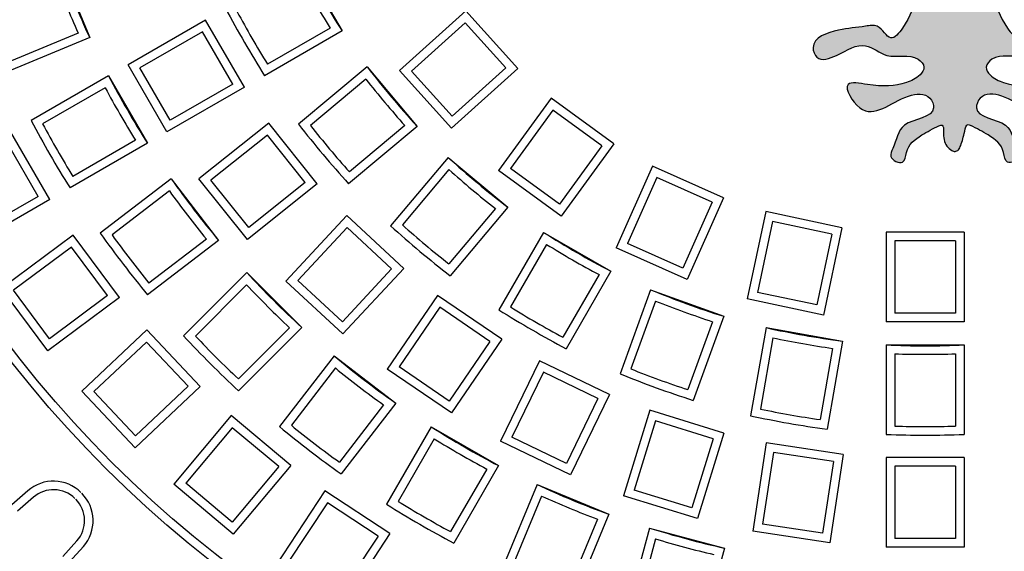
# Model space of a CAD drawing. Extents: x -199 to 719, y -233 to 1221.
# Drawn here: x 571 to 597, y -157 to -143 of the extents above; entities that cross this region are included whole.
import ezdxf

# ---------------------------------------------------------------- set-up
doc = ezdxf.new("R2010")
doc.units = 0
doc.header["$MEASUREMENT"] = 0
doc.layers.add('tratteggio', color=150, linetype='CONTINUOUS')

msp = doc.modelspace()

# ---------------------------------------------------------------- hatches: boundary and pattern name
at = {"layer": 'tratteggio'}
h = msp.add_hatch(color=0, dxfattribs=at)
edge = h.paths.add_edge_path(flags=16)
edge.add_arc((594.7698776614947, -133.3242919434408), 33.70000000000001, 86.17176637757187, 93.82823362242812)
edge.add_arc((594.7698776614947, -133.3242919434408), 33.7, 93.82823362242812, 176.1717663775979)
edge.add_line((561.1450728293474, -131.0742919434408), (560.3433254089094, -131.0742919434408))
edge.add_arc((594.7698776614947, -133.3242919434408), 34.5, 176.2606647684956, 183.7393352315044)
edge.add_line((560.3433254089094, -135.5742919434408), (561.1450728293474, -135.5742919434408))
edge.add_arc((594.7698776614947, -133.3242919434408), 33.7, 183.8282336224021, 356.1717663775979)
edge.add_line((628.3946824936419, -135.5742919434408), (629.1964299140803, -135.5742919434408))
edge.add_arc((594.7698776614947, -133.3242919434408), 34.5, 356.2606647684956, 363.7393352315044)
edge.add_line((629.1964299140803, -131.0742919434408), (628.3946824936419, -131.0742919434408))
edge.add_arc((594.7698776614947, -133.3242919434408), 33.7, 3.828233622402103, 86.17176637757187)
edge = h.paths.add_edge_path()
edge.add_arc((594.7698776614947, -133.3242919434408), 35, 85.49354387153339, 94.50645612846661)
edge.add_line((592.0198776614947, -98.43249491319352), (592.0198776614947, -99.43568766412614))
edge.add_arc((594.7698776614947, -133.3242919434408), 34, 94.63928520069867, 175.3607147993013)
edge.add_line((560.8812733821795, -130.5742919434408), (559.8780806312469, -130.5742919434408))
edge.add_arc((594.7698776614947, -133.3242919434408), 35, 175.4935438715335, 184.5064561284664)
edge.add_line((559.8780806312469, -136.0742919434408), (560.8812733821795, -136.0742919434408))
edge.add_arc((594.7698776614947, -133.3242919434408), 34, 184.6392852006465, 265.3607147993013)
edge.add_line((592.0198776614947, -167.2128962227564), (592.0198776614947, -168.2160889736881))
edge.add_arc((594.7698776614947, -133.3242919434408), 35, 265.4935438715334, 274.5064561284667)
edge.add_line((597.5198776614947, -168.2160889736881), (597.5198776614947, -167.2128962227564))
edge.add_arc((594.7698776614947, -133.3242919434408), 34, 274.6392852006986, 355.3607147993012)
edge.add_line((628.6584819408098, -136.0742919434408), (629.6616746917424, -136.0742919434408))
edge.add_arc((594.7698776614947, -133.3242919434408), 35, 355.4935438714813, 364.5064561284665)
edge.add_line((629.6616746917424, -130.5742919434408), (628.6584819408098, -130.5742919434408))
edge.add_arc((594.7698776614947, -133.3242919434408), 34, 4.639285200646469, 85.36071479930133)
edge.add_line((597.5198776614947, -99.43568766412614), (597.5198776614947, -98.43249491319352))
h = msp.add_hatch(color=0, dxfattribs=at)
edge = h.paths.add_edge_path()
edge.add_spline(control_points=[(591.3343152566225, -135.9522228719054), (591.3305705715237, -136.4204298238067), (591.3111126926018, -137.3342435546786), (591.1996486387515, -138.4662182094746), (590.7444639519143, -138.7740021989414), (590.5004974178727, -138.8690644571545), (590.7044054980114, -139.3156854636184), (591.1396371321129, -139.2406671395822), (591.5316538267424, -139.125006540766), (591.5010304202104, -138.674213726312), (591.1333036677823, -138.9200586223935), (591.7158983989028, -137.4271421976675), (591.7662130825432, -136.7296893174073), (591.8110081348431, -136.1087485504643)], knot_values=[0, 0, 0, 0, 1.448730353855953, 2.760940622329196, 2.941251529612247, 3.121562233143146, 3.437735838126793, 3.940411659251565, 4.301033531980445, 4.555931363437684, 4.762155247777637, 5.066227975626614, 7.533956870440797, 7.533956870440797, 7.533956870440797, 7.533956870440797], degree=3, periodic=0)
edge.add_spline(control_points=[(591.8110081348431, -136.1087485504643), (591.9257082255039, -136.103170088689), (592.375042980569, -136.2459180351618), (591.9736336547338, -136.988696235235), (592.1527985665215, -137.5766015058446), (591.799351141702, -138.0720488437876), (592.3287108296089, -138.4884980924555), (592.4977831841233, -137.9799079570114), (592.1458071773026, -137.4735729787519), (592.3617199565491, -136.9753874433675), (592.5371603483862, -136.5705857181485)], knot_values=[0, 0, 0, 0, 0.3354179394941115, 1.086911123932632, 1.788534791190084, 2.200764556175105, 2.630952220883593, 3.011688423818833, 3.280906842328572, 4.447919412056429, 4.447919412056429, 4.447919412056429, 4.447919412056429], degree=3, periodic=0)
edge.add_arc((592.7872524092166, -136.4206803695454), 0.2915778668382826, 59.02715420228998, 210.9385004954306, ccw=False)
edge.add_spline(control_points=[(592.9373076457149, -136.170678212696), (593.1148045521044, -136.5359062863702), (593.555276247146, -137.4422467514507), (592.8012478198392, -138.4711334249444), (592.8401012758394, -139.1812954168965), (592.8364559279984, -139.3855832062693), (592.8431299561402, -139.4655845982818)], knot_values=[0, 0, 0, 0, 1.154136697779645, 2.864075537544412, 3.164006166633729, 3.383262438430069, 3.383262438430069, 3.383262438430069, 3.383262438430069], degree=3, periodic=0)
edge.add_spline(control_points=[(592.8431299561402, -139.4655845982818), (592.8519738145195, -139.5715956857559), (592.8998999372351, -139.7672868213097), (593.1124690092837, -139.7858768062008), (593.2288876215333, -139.7628899367521)], knot_values=[3.383262438430069, 3.383262438430069, 3.383262438430069, 3.383262438430069, 3.673802330597518, 3.981747267007878, 3.981747267007878, 3.981747267007878, 3.981747267007878], degree=3, periodic=0)
edge.add_spline(control_points=[(593.2288876215333, -139.7628899367521), (593.4114360197021, -139.7268457328612), (593.8020674751077, -139.4999682094306), (593.6869082777974, -139.0454370374875), (594.0872677150409, -138.6394686860806), (594.3678666979312, -139.0942971065053), (594.0380601419637, -140.5002375614733), (595.1095074814256, -142.0018684015715), (593.8538361537193, -143.488609084465), (593.6135473680059, -142.9402231192983), (593.0839568370237, -143.0586981084418), (592.5681017880682, -143.0680725264485), (591.7708728190054, -143.3494398146606), (591.9965765081428, -143.9598256575503), (592.6234236495137, -143.7427540537694), (593.183574841414, -143.3445276104587), (593.8274943089426, -143.9315730656256), (594.4368465195397, -143.6767544808874), (594.7960706667344, -144.0573864966721), (594.6068638055261, -144.3420957015044), (594.09841341872, -144.5653787805461), (593.5454564360215, -144.5868340724812), (592.5490605776139, -144.3715104348632), (593.2616941744517, -145.6266925011644), (594.0343190825223, -144.7938133877553), (594.865259294665, -144.7229483600879), (595.1280668172157, -145.3749325340325), (594.0860693243952, -145.3968548620126), (594.0315283670092, -146.0165206026788), (593.8062004022071, -146.4158180312591), (594.2489558605583, -146.6323791713787), (594.2765771361568, -146.1002021756233), (594.5968931775814, -145.863525992025), (594.9745445152688, -145.6475683141109), (595.1222173547911, -145.5823262291181)], knot_values=[3.981747267007878, 3.981747267007878, 3.981747267007878, 3.981747267007878, 4.464615545367306, 4.925499361143822, 5.316059603553474, 5.636216552312901, 6.136101301599949, 9.686690497785547, 10.07725097536149, 10.5382809293675, 10.83839140236354, 11.54575009546531, 12.33645721464414, 12.60567529199333, 13.10835111311798, 13.89916432788768, 14.50347717639509, 15.30999240504438, 15.55998855947436, 15.78357046717649, 16.18677232661428, 17.18838876246418, 17.68857288412432, 18.3593186072308, 19.6452460369567, 20.19771472730141, 20.4669331458112, 21.34175934308374, 22.01250506619017, 22.21861994868269, 22.55411353532245, 22.82333195383219, 23.42543165847703, 23.83817075772625, 23.83817075772625, 23.83817075772625, 23.83817075772625], degree=3, periodic=0)
edge.add_spline(control_points=[(595.1222173547911, -145.5823262291181), (595.1546348758419, -145.5714474412528), (595.2459622305795, -145.5407994803265), (595.2357757645422, -145.8394554873869), (595.2567073086528, -146.0563299458556), (595.4264933855169, -146.2075384098991), (595.5419848889686, -146.2556558299996), (595.6435924074166, -146.198765398972), (595.7180163602264, -146.002005636846), (595.7681146877161, -145.8279788989023), (595.8282131129898, -145.5167278017764), (595.9163096335495, -145.5634401812279), (595.9406618025276, -145.5763526975281)], knot_values=[0, 0, 0, 0, 0.08645726793830392, 0.2435693206233119, 0.6363499325012987, 0.8055320571458576, 0.8945359516316612, 0.9898425334015436, 1.115660730621505, 1.496052034344575, 1.686596052680314, 1.759389327959916, 1.759389327959916, 1.759389327959916, 1.759389327959916], degree=3, periodic=0)
edge.add_spline(control_points=[(595.9406618025276, -145.5763526975281), (596.0924883081447, -145.6421439788985), (596.476460289984, -145.8611787893808), (596.7999530205378, -146.1002021756233), (596.8275742961358, -146.6323791713787), (597.2703297544871, -146.4158180312591), (597.045001789685, -146.0165206026788), (596.9904608322989, -145.3968548620126), (595.9484633394785, -145.3749325340325), (596.2112708620297, -144.7229483600879), (597.0422110741719, -144.7938133877553), (597.8148359822425, -145.6266925011644), (598.5274695790807, -144.3715104348632), (597.5310737206727, -144.5868340724812), (596.9781167379741, -144.5653787805461), (596.469666351168, -144.3420957015044), (596.2804594899598, -144.0573864966721), (596.6396836371549, -143.6767544808874), (597.2490358477515, -143.9315730656256), (597.8929553152801, -143.3445276104587), (598.4531065071805, -143.7427540537694), (599.0799536485514, -143.9598256575503), (599.3056573376892, -143.3494398146606), (598.5084283686264, -143.0680725264485), (597.9925733196704, -143.0586981084418), (597.4629827886882, -142.9402231192983), (597.2226940029749, -143.488609084465), (595.9670226752686, -142.0018684015715), (597.0384700147305, -140.5002375614733), (596.708663458763, -139.0942971065053), (596.9892624416533, -138.6394686860806), (597.3896218788967, -139.0454370374875), (597.2744626815869, -139.4999682094306), (597.6650941369925, -139.7268457328612), (597.8476425351608, -139.7628899367521)], knot_values=[3.981747267007879, 3.981747267007879, 3.981747267007879, 3.981747267007879, 4.407220822516699, 5.009320527161538, 5.278538945671279, 5.614032532311032, 5.820147414803557, 6.490893137909982, 7.365719335182522, 7.634937753692313, 8.18740644403703, 9.473333873762929, 10.1440795968694, 10.64426371852954, 11.64588015437945, 12.04908201381724, 12.27266392151936, 12.52266007594934, 13.32917530459864, 13.93348815310605, 14.72430136787575, 15.2269771890004, 15.49619526634959, 16.28690238552842, 16.99426107863019, 17.29437155162623, 17.75540150563224, 18.14596198320818, 21.69655117939378, 22.19643592868082, 22.51659287744025, 22.90715311984991, 23.36803693562642, 23.85090521398585, 23.85090521398585, 23.85090521398585, 23.85090521398585], degree=3, periodic=0)
edge.add_spline(control_points=[(597.8476425351608, -139.7628899367521), (597.9640611474105, -139.7858768062008), (598.1766302194591, -139.7672868213097), (598.2245563421747, -139.5715956857559), (598.2334002005545, -139.4655845982818)], knot_values=[3.383262438430166, 3.383262438430166, 3.383262438430166, 3.383262438430166, 3.691207374840526, 3.981747267007878, 3.981747267007878, 3.981747267007878, 3.981747267007878], degree=3, periodic=0)
edge.add_spline(control_points=[(598.2334002005545, -139.4655845982818), (598.2400742286958, -139.3855832062693), (598.2364288808548, -139.1812954168965), (598.2752823368554, -138.4711334249444), (597.5212539095481, -137.4422467514507), (597.9617256045902, -136.5359062863702), (598.1392225109797, -136.170678212696)], knot_values=[0, 0, 0, 0, 0.2192562717964366, 0.5191869008857539, 2.22912574065052, 3.383262438430166, 3.383262438430166, 3.383262438430166, 3.383262438430166], degree=3, periodic=0)
edge.add_arc((598.289277747478, -136.4206803695454), 0.2915778668382826, -30.938500495423398, 120.97284579770849, ccw=False)
edge.add_spline(control_points=[(598.5393698083079, -136.5705857181485), (598.7148102001455, -136.9753874433675), (598.9307229793916, -137.4735729787519), (598.5787469725709, -137.9799079570114), (598.7478193270853, -138.4884980924555), (599.2771790149922, -138.0720488437876), (598.9237315901727, -137.5766015058446), (599.1028965019608, -136.988696235235), (598.7014871761256, -136.2459180351618), (599.1508219311903, -136.103170088689), (599.2655220218511, -136.1087485504643)], knot_values=[0, 0, 0, 0, 1.167012569727856, 1.436230988237596, 1.816967191172836, 2.247154855881323, 2.659384620866345, 3.361008288123796, 4.112501472562317, 4.447919412056429, 4.447919412056429, 4.447919412056429, 4.447919412056429], degree=3, periodic=0)
edge.add_spline(control_points=[(599.2655220218511, -136.1087485504643), (599.3103170741514, -136.7296893174073), (599.3606317577913, -137.4271421976675), (599.9432264889118, -138.9200586223935), (599.5754997364842, -138.674213726312), (599.5448763299522, -139.125006540766), (599.9368930245813, -139.2406671395822), (600.3721246586828, -139.3156854636184), (600.5760327388219, -138.8690644571545), (600.3320662047798, -138.7740021989414), (599.8768815179427, -138.4662182094746), (599.7654174640924, -137.3342435546786), (599.7459595851709, -136.4204298238067), (599.7422149000721, -135.9522228719054)], knot_values=[0, 0, 0, 0, 2.467728894814182, 2.77180162266316, 2.978025507003113, 3.232923338460352, 3.593545211189232, 4.096221032314004, 4.412394637297651, 4.59270534082855, 4.773016248111601, 6.085226516584844, 7.533956870440797, 7.533956870440797, 7.533956870440797, 7.533956870440797], degree=3, periodic=0)
edge.add_line((599.7422149000721, -135.9522228719054), (591.3343152566225, -135.9522228719054))

# ---------------------------------------------------------------- linework, layer by layer
at = {"layer": 'tratteggio', "color": 0}
for p, q in [((572.5107491209372, -141.461932671253), (573.2761159856676, -143.3096917362757)), ((578.7680229337533, -141.4082665396566), (579.7680229337533, -143.1403173472247)), ((576.2565492627781, -142.8582665396564), (574.2633940313116, -144.0090152490804)), ((577.2565492627781, -144.5903173472254), (576.2565492627781, -142.8582665396564)), ((582.9535746729752, -142.6181062133458), (581.243228775308, -144.1581085767541)), ((584.2918358856926, -144.1043958643006), (582.9535746729752, -142.6181062133458)), ((579.4602351408256, -143.0639845938824), (577.8486326816704, -143.9944437075021)), ((582.9372915447688, -142.9288068083499), (581.5539293703122, -144.1743917049591)), ((583.9811352906889, -144.0881127360956), (582.9372915447688, -142.9288068083499)), ((573.2761159856676, -143.3096917362757), (571.149466738122, -144.1905786970203)), ((572.9809247836114, -143.1938376515966), (571.2616605217871, -143.9059802261474)), ((576.1760236739459, -143.1587921284893), (574.563919620144, -144.0895408379131)), ((576.9560236739461, -144.5097917583928), (576.1760236739459, -143.1587921284893)), ((579.7680229337533, -143.1403173472247), (577.774546286092, -144.2912516263762)), ((575.2633940313116, -145.7410660566495), (574.2633940313116, -144.0090152490804)), ((575.3439196201442, -145.4405404678166), (574.563919620144, -144.0895408379131)), ((580.4148945199785, -144.064145713711), (578.6515609021016, -145.5437583021142)), ((580.4148945199785, -144.064145713711), (581.7004697393517, -145.596234599949)), ((584.2918358856926, -144.1043958643006), (582.581489988026, -145.644398227709)), ((583.9811352906889, -144.0881127360956), (582.5977731162319, -145.3336976327048)), ((573.7633543091564, -144.2977133172719), (571.7698776614947, -145.4486475964225)), ((573.7633543091564, -144.2977133172719), (574.7633543091564, -146.0297641248419)), ((580.3813542199686, -144.379478970732), (578.9558081528925, -145.5756541498415)), ((582.581489988026, -145.644398227709), (581.243228775308, -144.1581085767541)), ((582.5977731162319, -145.3336976327048), (581.5539293703122, -144.1743917049591)), ((573.6755665162285, -144.6024317415943), (572.0639640570733, -145.532890855214)), ((577.2565492627781, -144.5903173472254), (575.2633940313116, -145.7410660566495)), ((576.9560236739461, -144.5097917583928), (575.3439196201442, -145.4405404678166)), ((585.1440818827326, -144.8717616067727), (583.7912956417443, -146.7337121311305)), ((586.7621158714827, -146.047332111357), (585.1440818827326, -144.8717616067727)), ((585.1927528659907, -145.1790581010393), (584.0985921360115, -146.6850411478729)), ((586.4548193772156, -146.0960030946155), (585.1927528659907, -145.1790581010393)), ((577.8842930243007, -145.511048339635), (576.0849098854263, -146.9460085092908)), ((579.1312726280183, -147.0747113045711), (577.8842930243007, -145.511048339635)), ((581.7004697393517, -145.596234599949), (579.9371361214743, -147.0758471883521)), ((581.3841028910791, -145.5745083019976), (579.9585568240035, -146.7706834811072)), ((572.2498863495938, -147.4809155278947), (571.2498863495938, -145.7488647203247)), ((577.8494578545668, -145.8202190221866), (576.3940805679784, -146.9808436790247)), ((578.8221019454667, -147.0398761348372), (577.8494578545668, -145.8202190221866)), ((571.9493607607609, -147.4003899390611), (571.1693607607612, -146.0493903091576)), ((574.7633543091564, -146.0297641248419), (572.7698776614947, -147.1806984039924)), ((574.4555665162283, -145.9534313714978), (572.8439640570731, -146.8838904851184)), ((586.4548193772156, -146.0960030946155), (585.3606586472359, -147.6019861414491)), ((586.7621158714827, -146.047332111357), (585.4093296304944, -147.9092826357157)), ((582.497935004987, -146.3936998655838), (581.0183224165838, -148.1570334834616)), ((582.497935004987, -146.3936998655838), (584.0300238912249, -147.6792750849565)), ((587.7552825577148, -146.6207371650037), (586.8191792235251, -148.7232596777687)), ((589.5823734730001, -147.4342104511563), (587.7552825577148, -146.6207371650037)), ((582.5196613029378, -146.7100667138568), (581.3234861238283, -148.1356127809324)), ((585.4093296304944, -147.9092826357157), (583.7912956417443, -146.7337121311305)), ((585.3606586472359, -147.6019861414491), (584.0985921360115, -146.6850411478729)), ((587.8667804969199, -146.9111992271621), (587.1096412856831, -148.6117617385646)), ((589.2919114108425, -147.5457083903605), (587.8667804969199, -146.9111992271621)), ((575.3753869360424, -146.9457356811783), (573.5491918264023, -148.3470244741195)), ((575.3753869360424, -146.9457356811783), (576.5929097940597, -148.5324423617606)), ((577.3318894891439, -148.5096714742269), (576.0849098854263, -146.9460085092908)), ((577.3667246588778, -148.2005007916744), (576.3940805679784, -146.9808436790247)), ((579.1312726280183, -147.0747113045711), (577.3318894891439, -148.5096714742269)), ((578.8221019454667, -147.0398761348363), (577.3667246588778, -148.2005007916744)), ((571.9493607607609, -147.4003899390611), (570.3372567069595, -148.3311386484859)), ((575.3281239154784, -147.259305803472), (573.8517582238891, -148.3921610427553)), ((572.2498863495938, -147.4809155278947), (570.2567311181268, -148.6316642373188)), ((589.2919114108421, -147.5457083903605), (588.5347721996058, -149.246270901762)), ((589.5823734730001, -147.4342104511563), (588.6462701388103, -149.5367329639205)), ((579.8892328440296, -147.8915981397297), (578.3238170436788, -149.5787151306288)), ((581.3553365876895, -149.2519436152727), (579.8892328440296, -147.8915981397297)), ((583.7146906342035, -147.7128153849674), (582.518515455094, -149.138361452043)), ((584.0300238912249, -147.6792750849565), (582.5504113028218, -149.4426087028335)), ((590.6730546984944, -147.7885942636296), (590.194546478729, -150.0397984419717)), ((592.629349899962, -148.2044176452657), (590.6730546984944, -147.7885942636296)), ((590.8425065986761, -148.0495273077715), (590.4554795228704, -149.8703465417896)), ((592.368416855821, -148.373869545447), (590.8425065986761, -148.0495273077715)), ((572.8513249771867, -148.3953585355978), (571.0052405194627, -149.7697174930447)), ((574.0456421605921, -149.9996049211079), (572.8513249771867, -148.3953585355978)), ((579.9008662535224, -148.2025075538425), (578.6347264577911, -149.567081721136)), ((581.0444271735772, -149.2635770247655), (579.9008662535224, -148.2025075538425)), ((584.9538522577103, -148.3261466711822), (583.8029179785598, -150.3196233188439)), ((584.9538522577103, -148.3261466711822), (586.6859030652794, -149.3261466711822)), ((592.368416855821, -148.373869545447), (591.9813897800149, -150.1946887794659)), ((592.629349899962, -148.2044176452657), (592.1508416801965, -150.4556218236069)), ((595.7698776614947, -148.3242919434408), (593.7698776614947, -148.3242919434408)), ((593.7698776614947, -148.3242919434408), (593.7698776614947, -150.625789362289)), ((595.7698776614947, -148.3242919434408), (595.7698776614947, -150.625789362289)), ((576.5929097940597, -148.5324423617606), (574.76671468442, -149.9337311547026)), ((576.2777917447319, -148.4969370143265), (574.8014260531426, -149.6297922536089)), ((585.0301850110535, -148.6339344641103), (584.0997258974338, -150.245536923265)), ((588.5347721996058, -149.246270901762), (587.1096412856831, -148.6117617385646)), ((595.5498776614949, -148.5442919434411), (593.9898776614949, -148.5442919434411)), ((593.9898776614949, -148.5442919434411), (593.9898776614949, -150.4057893622887)), ((595.5498776614949, -148.5442919434411), (595.5498776614949, -150.4057893622887)), ((572.8062327649553, -148.7032005281783), (571.3130825120433, -149.8148097052765)), ((573.7378001680116, -149.9545127088761), (572.8062327649553, -148.7032005281783)), ((588.6462701388103, -149.5367329639205), (586.8191792235251, -148.7232596777687)), ((577.319264676409, -149.3606913661536), (575.6915978094343, -150.9883582331279)), ((577.319264676409, -149.3606913661536), (578.7334782387824, -150.7749049285269)), ((581.0444271735772, -149.2635770247655), (579.7782873778459, -150.6281511920581)), ((581.3553365876895, -149.2519436152727), (579.7899207873387, -150.93906060617)), ((586.381184640957, -149.4139344641101), (585.4507255273373, -151.0255369232657)), ((586.6859030652794, -149.3261466711822), (585.5349687861284, -151.3196233188439)), ((577.3133351115956, -149.6777479146897), (575.9974672138804, -150.993615812404)), ((579.7899207873387, -150.93906060617), (578.3238170436788, -149.5787151306288)), ((579.7782873778459, -150.6281511920581), (578.6347264577911, -149.567081721136)), ((572.1995577028682, -151.3739638785548), (571.0052405194627, -149.7697174930447)), ((572.2446499151, -151.0661218859734), (571.3130825120433, -149.8148097052765)), ((573.7378001680116, -149.9545127088761), (572.2446499151, -151.0661218859734)), ((582.2265816794551, -149.9467383911499), (580.9301020198362, -151.8483247975912)), ((583.8790592280874, -151.0733785072773), (582.2265816794551, -149.9467383911499)), ((587.7080244751795, -149.8027697121836), (586.9207390609525, -151.9658186104373)), ((587.7080244751795, -149.8027697121836), (589.587409716751, -150.4868099988346)), ((591.9813897800149, -150.1946887794659), (590.4554795228704, -149.8703465417896)), ((574.0456421605921, -149.9996049211079), (572.1995577028682, -151.3739638785548)), ((587.8366443518306, -150.0926264734264), (587.2001728330328, -151.8413175994494)), ((592.1508416801965, -150.4556218236069), (590.194546478729, -150.0397984419717)), ((582.2844237970311, -150.2524413342728), (581.2358049629601, -151.7904826800152)), ((583.5733562849636, -151.1312206248533), (582.2844237970311, -150.2524413342728)), ((595.5498776614949, -150.4057893622887), (593.9898776614949, -150.4057893622887)), ((589.3025648402567, -150.6261778970149), (588.6660933214588, -152.374869023037)), ((589.587409716751, -150.4868099988346), (588.8001243025241, -152.6498588970892)), ((595.7698776614947, -150.625789362289), (593.7698776614947, -150.625789362289)), ((574.7491744289117, -150.8380420293827), (573.0751258702929, -152.4174253876438)), ((576.1216577046488, -152.2927893125291), (574.7491744289117, -150.8380420293827)), ((578.4164216902462, -150.7808344933403), (577.100553792532, -152.0967023910546)), ((578.7334782387824, -150.7749049285269), (577.1058113718071, -152.4025717955012)), ((590.6767675282443, -150.7787025446926), (590.2770522478667, -153.0456005473227)), ((590.6767675282443, -150.7787025446926), (592.646383034269, -151.1259989000266)), ((574.7401253880965, -151.1490373908603), (573.3861212317701, -152.4264744284594)), ((575.8106623431717, -152.2837402717144), (574.7401253880965, -151.1490373908603)), ((583.5733562849636, -151.1312206248533), (582.524737450893, -152.6692619705939)), ((583.8790592280874, -151.0733785072773), (582.5825795684685, -152.9749649137177)), ((590.8537664783365, -151.0418211232356), (590.5306214193891, -152.8744678211426)), ((592.646383034269, -151.1259989000266), (592.2466677538913, -153.3928969026567)), ((592.3900665730356, -151.3127122803965), (592.0669215140882, -153.1453589783034)), ((593.7698776614947, -151.2242919434414), (595.7698776614947, -151.2242919434414)), ((593.7698776614947, -151.2242919434414), (593.7698776614947, -153.5261605017424)), ((593.9898776614945, -151.4526776144196), (593.9898776614945, -153.313595841659)), ((595.5498776614949, -151.4526776144196), (595.5498776614949, -153.313595841659)), ((595.7698776614947, -151.2242919434414), (595.7698776614947, -153.5261605017424)), ((579.5617272431754, -151.5012598108754), (578.1604384502333, -153.3274549205155)), ((579.5617272431754, -151.5012598108754), (581.1484339237576, -152.7187826688935)), ((584.8441270199472, -151.6305606566932), (583.8455447142877, -153.7041381806341)), ((586.6460647557523, -152.4983281349289), (584.8441270199472, -151.6305606566932)), ((579.597232590609, -151.8163778602031), (578.4643773513261, -153.2927435517925)), ((582.5825795684685, -152.9749649137177), (580.9301020198362, -151.8483247975912)), ((582.524737450893, -152.6692619705939), (581.2358049629601, -151.7904826800152)), ((584.9468857482797, -151.9242282302387), (584.1392122878323, -153.6013794523008)), ((586.3523971822077, -152.6010868632613), (584.9468857482797, -151.9242282302387)), ((574.44760914603, -153.8721726707902), (573.0751258702929, -152.4174253876438)), ((574.4566581868452, -153.5611773093126), (573.3861212317701, -152.4264744284594)), ((576.1216577046488, -152.2927893125291), (574.44760914603, -153.8721726707902)), ((575.8106623431717, -152.2837402717144), (574.4566581868452, -153.5611773093126)), ((581.1484339237576, -152.7187826688935), (579.747145130816, -154.5449777785327)), ((586.3523971822077, -152.6010868632613), (585.5447237217603, -154.2782380853243)), ((586.6460647557523, -152.4983281349289), (585.6474824500928, -154.5719056588689)), ((580.8348638014635, -152.7660456894575), (579.7020085621806, -154.2424113810468)), ((587.6833972279618, -152.9054511293818), (587.0050189548627, -155.1046994754199)), ((589.5945428395343, -153.4949614782038), (587.6833972279618, -152.9054511293818)), ((576.9177695466627, -153.0438820978118), (575.4383955221018, -154.8069314063725)), ((578.4498584329011, -154.3294573171845), (576.9177695466627, -153.0438820978118)), ((587.8287771068643, -153.1805232850249), (587.2800911105063, -154.9593195965174)), ((589.3194706838907, -153.6403413571063), (587.8287771068643, -153.1805232850249)), ((576.9448860500178, -153.3538251494285), (575.748338573719, -154.779814903018)), ((578.1399153812835, -154.35657382054), (576.9448860500178, -153.3538251494285)), ((582.064405480094, -153.3308152957791), (580.9134712009435, -155.3242919434408)), ((582.064405480094, -153.3308152957791), (583.7964562876631, -154.3308152957791)), ((589.5945428395343, -153.4949614782038), (588.9161645664352, -155.6942098242419)), ((582.1407382334377, -153.6386030887072), (581.2102791198175, -155.2502055478619)), ((585.6474824500928, -154.5719056588689), (583.8455447142877, -153.7041381806341)), ((585.5447237217603, -154.2782380853243), (584.1392122878323, -153.6013794523008)), ((589.3194706838907, -153.6403413571063), (588.7707846875327, -155.4191376685988)), ((590.6809676988049, -153.7429308627472), (590.3379473079016, -156.018722456982)), ((592.6586293512554, -154.0410153951), (590.6809676988049, -153.7429308627472)), ((590.8657211820163, -153.9932629430753), (590.58827938823, -155.8339689737716)), ((592.4082972709274, -154.2257688783104), (590.8657211820163, -153.9932629430753)), ((592.4082972709274, -154.2257688783104), (592.1308554771412, -156.0664749090067)), ((592.6586293512554, -154.0410153951), (592.3156089603516, -156.3168069893347)), ((595.7698776614947, -154.124291943441), (593.7698776614947, -154.124291943441)), ((593.7698776614947, -154.124291943441), (593.7698776614947, -156.4257893622892)), ((595.7698776614947, -154.124291943441), (595.7698776614947, -156.4257893622892)), ((578.1399153812835, -154.35657382054), (576.9433679049843, -155.7825635741285)), ((578.4498584329011, -154.3294573171845), (576.9704844083398, -156.0925066257462)), ((583.4917378633412, -154.418603088707), (582.5612787497215, -156.0302055478626)), ((583.7964562876631, -154.3308152957791), (582.6455220085126, -156.3242919434408)), ((595.5498776614949, -154.3442919434403), (593.9898776614945, -154.3442919434403)), ((593.9898776614945, -154.3442919434403), (593.9898776614945, -156.2057893622889)), ((595.5498776614949, -154.3442919434403), (595.5498776614949, -156.2057893622889)), ((571.68155593262, -154.9811476649895), (571.2740583007597, -155.3421590646615)), ((576.9704844083398, -156.0925066257462), (575.4383955221018, -154.8069314063725)), ((576.9433679049843, -155.7825635741285), (575.748338573719, -154.779814903018)), ((579.3277838016637, -154.9830485380419), (578.0630903069995, -156.905921579488)), ((580.9987594244893, -156.0820664941832), (579.3277838016637, -154.9830485380419)), ((584.7844778686598, -154.8180536192679), (583.9035909079156, -156.9447028668139)), ((584.7844778686598, -154.8180536192679), (586.6322369336821, -155.5834204839978)), ((588.7707846875327, -155.4191376685988), (587.2800911105063, -154.9593195965174)), ((571.8274429174334, -155.1458200295876), (571.4199452855727, -155.5068314292587)), ((584.9003319533389, -155.1132448213241), (584.1881893787885, -156.8325090831479)), ((588.9161645664352, -155.6942098242419), (587.0050189548627, -155.1046994754199)), ((579.3906991449988, -155.287747831728), (578.3677896006865, -156.8430062361524)), ((580.6940601308032, -156.1449818375188), (579.3906991449988, -155.287747831728)), ((586.3415840240567, -155.7102309758141), (585.6294414495059, -157.4294952376379)), ((586.6322369336821, -155.5834204839978), (585.7513499729383, -157.7100697315439)), ((587.675403216156, -155.937527721286), (587.0796357939452, -158.1609620104721)), ((587.675403216156, -155.937527721286), (589.6072548687342, -156.4551658114917)), ((592.3156089603516, -156.3168069893347), (590.3379473079016, -156.018722456982)), ((592.1308554771412, -156.0664749090067), (590.58827938823, -155.8339689737716)), ((572.9483495753483, -156.2667266875026), (572.5873381756772, -156.6742243193632)), ((580.6940601308032, -156.1449818375188), (579.6711505864904, -157.7002402419423)), ((580.9987594244893, -156.0820664941832), (579.7340659298255, -158.0049395356293)), ((587.8287963366619, -156.2150715291621), (587.3471552580739, -158.0125805054652)), ((595.5498776614949, -156.2057893622889), (593.9898776614945, -156.2057893622889)), ((573.113021939946, -156.4126136723155), (572.7520105402745, -156.8201113041762)), ((589.6072548687342, -156.4551658114917), (589.0114874465233, -158.6786001006778)), ((595.7698776614947, -156.4257893622892), (593.7698776614947, -156.4257893622892))]:
    msp.add_line(p, q, dxfattribs=at)
for radius in [39, 29.81, 29.59]:
    msp.add_circle((594.7698776614947, -133.3242919434408), radius, dxfattribs=at)
for centre, radius, start, end in [((594.7698776614947, -133.3242919434408), 33.7, 183.8282336224021, 356.1717663775979), ((594.7698776614947, -133.3242919434408), 34, 184.6392852006465, 265.3607147993013), ((594.7698776614947, -133.3242919434408), 23.7, 200.081738643142, 204.9182613568485), ((599.774546286092, -130.4348451658245), 23.7, 207.5817386431808, 212.4182613568388), ((594.7698776614947, -133.3242919434408), 23.92, 200.6313280956456, 204.3686719043561), ((599.774546286092, -130.4348451658245), 23.92, 208.1313280956787, 211.8686719043117), ((599.774546286092, -130.4348451658245), 26, 207.7957724960211, 212.2042275039589), ((599.774546286092, -130.4348451658245), 25.78, 208.2661935865746, 211.7338064134653), ((599.1967669568561, -129.6096907684407), 23.7, 217.5817386431847, 222.4182613568303), ((594.7698776614947, -133.3242919434408), 23.7, 207.5817386431808, 212.4182613568388), ((599.1967669568561, -129.6096907684407), 23.92, 218.1313280956118, 221.8686719043396), ((594.7698776614947, -133.3242919434408), 23.92, 208.1313280956787, 211.8686719043117), ((594.7698776614947, -133.3242919434408), 26, 207.7957724960211, 212.2042275039589), ((594.7698776614947, -133.3242919434408), 25.78, 208.2661935865746, 211.7338064134653), ((599.1967669568561, -129.6096907684407), 26, 217.7957724960355, 222.204227503961), ((599.1967669568561, -129.6096907684407), 25.78, 218.2661935865323, 221.733806413407), ((598.4844788364952, -128.8974026480794), 23.7, 227.5817386431696, 232.4182613568387), ((598.4844788364952, -128.8974026480794), 23.92, 228.1313280956321, 231.8686719043272), ((594.7698776614947, -133.3242919434408), 23.7, 215.0817386431844, 219.9182613567924), ((594.7698776614947, -133.3242919434408), 23.92, 215.6313280956597, 219.3686719043253), ((598.4844788364952, -128.8974026480794), 26, 227.7957724960483, 232.2042275039882), ((598.4844788364952, -128.8974026480794), 25.78, 228.2661935865651, 231.7338064134582), ((594.7698776614947, -133.3242919434408), 26, 215.2957724960195, 219.7042275039754), ((594.7698776614947, -133.3242919434408), 25.78, 215.7661935865244, 219.2338064134473), ((597.6593244391105, -128.3196233188439), 23.7, 237.5817386432032, 242.418261356816), ((597.6593244391105, -128.3196233188439), 23.92, 238.1313280956651, 241.8686719043494), ((594.7698776614947, -133.3242919434408), 23.7, 222.5817386431722, 227.4182613568178), ((594.7698776614947, -133.3242919434408), 23.92, 223.1313280956502, 226.8686719043216), ((596.7463756635187, -127.8939083132821), 23.7, 247.5817386431996, 252.4182613568153), ((596.7463756635187, -127.8939083132821), 23.92, 248.1313280956489, 251.8686719043415), ((597.6593244391105, -128.3196233188439), 26, 237.7957724960588, 242.204227503955), ((597.6593244391105, -128.3196233188439), 25.78, 238.266193586534, 241.7338064134451), ((595.773371996292, -127.6331927664162), 23.7, 257.581738643166, 262.4182613568345), ((594.7698776614947, -133.3242919434408), 26, 222.7957724960178, 227.2042275039589), ((594.7698776614947, -133.3242919434408), 25.78, 223.266193586556, 226.7338064134444), ((595.773371996292, -127.6331927664162), 23.92, 258.1313280956437, 261.8686719043324), ((594.7698776614947, -127.5453983882092), 23.7, 267.5817386431917, 272.4182613568083), ((594.7698776614947, -127.5453983882092), 23.92, 268.1313280956342, 271.8686719043397), ((594.7698776614947, -133.3242919434408), 23.7, 230.0817386431616, 234.9182613568426), ((594.7698776614947, -133.3242919434408), 23.92, 230.631328095648, 234.3686719043394), ((596.7463756635187, -127.8939083132821), 26, 247.7957724960232, 252.2042275039725), ((596.7463756635187, -127.8939083132821), 25.78, 248.2661935865518, 251.7338064134395), ((595.773371996292, -127.6331927664162), 25.78, 258.2661935865448, 261.7338064134419), ((595.773371996292, -127.6331927664162), 26, 257.7957724960183, 262.2042275039751), ((594.7698776614947, -133.3242919434408), 26, 230.2957724959964, 234.704227503972), ((594.7698776614947, -133.3242919434408), 25.78, 230.7661935865434, 234.2338064134524), ((594.7698776614947, -133.3242919434408), 23.7, 237.5817386432032, 242.418261356816), ((594.7698776614947, -127.5453983882092), 25.78, 268.2661935865469, 271.7338064134531), ((594.7698776614947, -133.3242919434408), 23.92, 238.1313280956651, 241.8686719043494), ((594.7698776614947, -127.5453983882092), 26, 267.7957724960341, 272.2042275039659), ((572.3446785908608, -155.7296584131602), 1, 44.97465291278142, 131.5384615384786), ((572.3446785908608, -155.7296584131602), 0.78, 44.97465291278142, 131.5384615384786), ((594.7698776614947, -133.3242919434408), 23.7, 245.0817386431927, 249.9182613568018), ((572.3645111917748, -155.7494910140742), 0.78, 318.4615384615634, 45.0253470872466), ((572.3645111917748, -155.7494910140742), 1, 318.4615384615634, 45.0253470872466), ((594.7698776614947, -133.3242919434408), 25.78, 238.266193586534, 241.7338064134451), ((594.7698776614947, -133.3242919434408), 23.92, 245.6313280956519, 249.368671904354), ((594.7698776614947, -133.3242919434408), 26, 237.7957724960588, 242.204227503955), ((594.7698776614947, -133.3242919434408), 23.7, 252.5817386431596, 257.418261356825), ((594.7698776614947, -133.3242919434408), 23.92, 253.1313280956349, 256.8686719043702)]:
    msp.add_arc(centre, radius, start, end, dxfattribs=at)
for points, knots in [([(592.9373076457144, -136.170678212696), (593.1148045521044, -136.5359062863702), (593.5552762471456, -137.4422467514507), (592.8012478198392, -138.4711334249444), (592.8451653593546, -139.2738565429029), (592.8120273388403, -139.9707109327358), (593.8286449792807, -139.6048691153176), (593.686908277797, -139.0454370374875), (594.0872677150409, -138.6394686860806), (594.3678666979316, -139.0942971065053), (594.0380601419637, -140.5002375614733), (595.1095074814256, -142.0018684015715), (593.8538361537188, -143.488609084465), (593.6135473680064, -142.9402231192983), (593.0839568370237, -143.0586981084418), (592.5681017880682, -143.0680725264485), (591.7708728190049, -143.3494398146606), (591.9965765081428, -143.9598256575503), (592.6234236495142, -143.7427540537694), (593.183574841414, -143.3445276104587), (593.8274943089426, -143.9315730656256), (594.4368465195397, -143.6767544808874), (594.7960706667349, -144.0573864966721), (594.6068638055261, -144.3420957015044), (594.0984134187205, -144.5653787805461), (593.5454564360219, -144.5868340724812), (592.5490605776134, -144.3715104348632), (593.2616941744517, -145.6266925011644), (594.0343190825228, -144.7938133877553), (594.865259294665, -144.7229483600879), (595.1280668172157, -145.3749325340325), (594.0860693243952, -145.3968548620126), (594.0315283670092, -146.0165206026788), (593.8062004022071, -146.4158180312591), (594.2489558605583, -146.6323791713787), (594.2765771361568, -146.1002021756233), (594.5968931775818, -145.863525992025), (594.9745445152688, -145.6475683141109), (595.1222173547907, -145.5823262291181)], [0, 0, 0, 0, 1.154136697779645, 2.864075537544412, 3.164006166633729, 3.673802330597518, 4.464615545367306, 4.925499361143822, 5.316059603553474, 5.636216552312901, 6.136101301599949, 9.686690497785547, 10.07725097536149, 10.5382809293675, 10.83839140236354, 11.54575009546531, 12.33645721464414, 12.60567529199333, 13.10835111311798, 13.89916432788768, 14.50347717639509, 15.30999240504438, 15.55998855947436, 15.78357046717649, 16.18677232661428, 17.18838876246418, 17.68857288412432, 18.3593186072308, 19.6452460369567, 20.19771472730141, 20.4669331458112, 21.34175934308374, 22.01250506619017, 22.21861994868269, 22.55411353532245, 22.82333195383219, 23.42543165847703, 23.83817075772625, 23.83817075772625, 23.83817075772625, 23.83817075772625]), ([(598.1392225109797, -136.170678212696), (597.9617256045898, -136.5359062863702), (597.5212539095486, -137.4422467514507), (598.275282336855, -138.4711334249444), (598.23136479734, -139.2738565429029), (598.2645028178543, -139.9707109327358), (597.2478851774134, -139.6048691153176), (597.3896218788972, -139.0454370374875), (596.9892624416538, -138.6394686860806), (596.708663458763, -139.0942971065053), (597.0384700147305, -140.5002375614733), (595.9670226752686, -142.0018684015715), (597.2226940029753, -143.488609084465), (597.4629827886882, -142.9402231192983), (597.9925733196709, -143.0586981084418), (598.5084283686259, -143.0680725264485), (599.3056573376892, -143.3494398146606), (599.0799536485514, -143.9598256575503), (598.4531065071805, -143.7427540537694), (597.8929553152801, -143.3445276104587), (597.2490358477515, -143.9315730656256), (596.6396836371545, -143.6767544808874), (596.2804594899593, -144.0573864966721), (596.469666351168, -144.3420957015044), (596.9781167379741, -144.5653787805461), (597.5310737206727, -144.5868340724812), (598.5274695790807, -144.3715104348632), (597.8148359822429, -145.6266925011644), (597.0422110741719, -144.7938133877553), (596.2112708620292, -144.7229483600879), (595.948463339479, -145.3749325340325), (596.9904608322989, -145.3968548620126), (597.045001789685, -146.0165206026788), (597.2703297544871, -146.4158180312591), (596.8275742961358, -146.6323791713787), (596.7999530205374, -146.1002021756233), (596.476460289984, -145.8611787893808), (596.0924883081447, -145.6421439788985), (595.9406618025276, -145.5763526975281)], [0, 0, 0, 0, 1.154136697779645, 2.864075537544412, 3.164006166633729, 3.673802330597518, 4.464615545367306, 4.925499361143822, 5.316059603553474, 5.636216552312901, 6.136101301599949, 9.686690497785547, 10.07725097536149, 10.5382809293675, 10.83839140236354, 11.54575009546531, 12.33645721464414, 12.60567529199333, 13.10835111311798, 13.89916432788768, 14.50347717639509, 15.30999240504438, 15.55998855947436, 15.78357046717649, 16.18677232661428, 17.18838876246418, 17.68857288412432, 18.3593186072308, 19.6452460369567, 20.19771472730141, 20.4669331458112, 21.34175934308374, 22.01250506619017, 22.21861994868269, 22.55411353532245, 22.82333195383219, 23.42543165847703, 23.85090521398585, 23.85090521398585, 23.85090521398585, 23.85090521398585])]:
    msp.add_open_spline(points, degree=3, knots=knots, dxfattribs=at)
msp.add_spline([(595.1222173547907, -145.5823262291181), (595.2074717516138, -145.5679544859497), (595.2415735103431, -145.7213209332278), (595.326828466725, -146.1047374188922), (595.4547106215185, -146.2155017894477), (595.5399650183416, -146.2410631089754), (595.6252199747236, -146.1984610322536), (595.6848980524995, -146.0876966616981), (595.787203328687, -145.7213209332278), (595.8724582850695, -145.5509137287556), (595.9406618025276, -145.5763526975281)], degree=3, dxfattribs=at)

doc.saveas('drawing.dxf')
